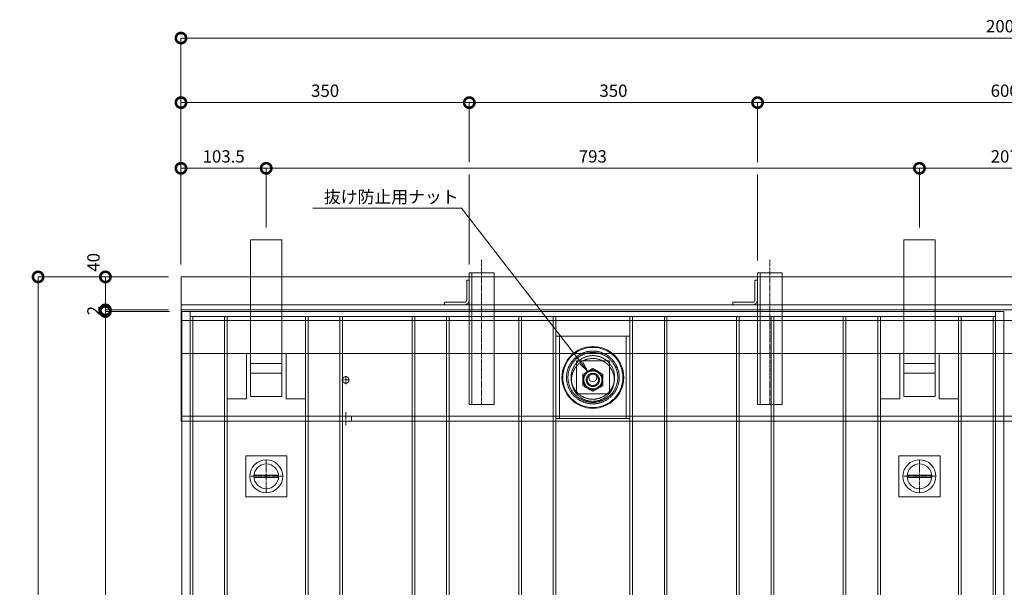
# Model space of a CAD drawing. Units: millimetres. Extents: x -3811 to 4424, y -278 to 2619.
# Drawn here: x -3811 to -2615, y 1931 to 2619 of the extents above; entities that cross this region are included whole.
import ezdxf
from ezdxf import colors
from ezdxf.entities.mleader import LeaderData, LeaderLine
from ezdxf.math import Vec2, Vec3

# ---------------------------------------------------------------- set-up
doc = ezdxf.new("R2010")
doc.units = ezdxf.units.MM
doc.header["$LTSCALE"] = 0.1
doc.header["$PDMODE"] = 67
doc.linetypes.add('CENTER', pattern=[50.8, 31.75, -6.35, 6.35, -6.35])
doc.linetypes.add('HIDDEN', pattern=[9.525, 6.35, -3.175])
for name, color, linetype, lineweight in [('(KE)MX77CB角鋼アンカー', 4, 'Continuous', 13), ('(KE)ねじ・ボルトナット・アンカーボルト', 2, 'Continuous', 13), ('(KE)キャップ', 6, 'Continuous', 13), ('(KE)ゴム・クッション', 4, 'Continuous', 13), ('(KE)受枠・受下地(アンカーのみ)', 7, 'Continuous', 13), ('(KE)受枠・受下地(アンカー以外)', 2, 'Continuous', 13), ('(KE)寸法', 7, 'Continuous', 9), ('(KE)把手', 2, 'Continuous', 13), ('(KE)文字', 7, 'Continuous', 13), ('(KE)本体(パネル・カバー・ジョイントPL)', 3, 'Continuous', 13), ('(KE)補強材', 30, 'Continuous', 13)]:
    doc.layers.add(name, color=color, linetype=linetype, lineweight=lineweight)
doc.styles.add('(K)文字_異尺度_H3.0-1.0', font='MS Gothic.ttf', dxfattribs={"height": 3})
doc.dimstyles.new('kaneso異尺度対応_H3.0(S5.0)', dxfattribs={"dimscale": 6, "dimtxt": 3, "dimasz": 5, "dimexe": 0, "dimexo": 3, "dimgap": 1, "dimtad": 1, "dimdec": 1, "dimdsep": 46, "dimtxsty": '(K)文字_異尺度_H3.0-1.0', "dimblk": 'DOTSMALL', "dimcen": 0, "dimclrt": 2, "dimadec": 0, "dimazin": 0, "dimtfac": 1, "dimtdec": 1, "dimtmove": 1, "dimatfit": 3, "dimldrblk": 'DOTSMALL', "dimfxl": 1, "dimtfill": 1, "dimlwd": 9, "dimlwe": 9, "dimarcsym": 0})

# ---------------------------------------------------------------- blocks, each defined once
blk = doc.blocks.new('_Open')
at = {"color": 0, "linetype": 'ByBlock', "lineweight": -2}
for p, q in [((-1, 0.167), (0, 0)), ((-1, -0.167), (0, 0)), ((0, 0), (-1, 0))]:
    blk.add_line(p, q, dxfattribs=at)
blk = doc.blocks.new('_DotSmall')
at = {"color": 0, "linetype": 'ByBlock', "const_width": 0.5}
blk.add_lwpolyline([(-0.0625, 0, 1), (0.0625, 0, 1)], format="xyb", close=True, dxfattribs=at)
blk = doc.blocks.new('*D32')
at = {"layer": '(KE)寸法', "color": 0, "lineweight": 9, "transparency": 16777216}
for p, q in [((-3614.9, 2322.2), (-3614.9, 2439)), ((-3614.9, 2439), (-3511.4, 2439)), ((-3511.4, 2367.2), (-3511.4, 2439))]:
    blk.add_line(p, q, dxfattribs=at)
at = {"layer": 'Defpoints', "color": 0, "transparency": 16777216}
for p in [(-3511.4, 2439), (-3511.4, 2352.2), (-3614.9, 2307.2)]:
    blk.add_point(p, dxfattribs=at)
at = {"layer": '(KE)寸法', "color": 0, "lineweight": 9, "transparency": 16777216, "xscale": 25, "yscale": 25, "zscale": 25, "rotation": 180}
blk.add_blockref('_DotSmall', (-3614.9, 2439), dxfattribs=at)
at = {"layer": '(KE)寸法', "color": 0, "lineweight": 9, "transparency": 16777216, "xscale": 25, "yscale": 25, "zscale": 25}
blk.add_blockref('_DotSmall', (-3511.4, 2439), dxfattribs=at)
at = {"layer": '(KE)寸法', "color": 2, "transparency": 16777216, "insert": (-3563.1, 2451.5), "char_height": 15, "attachment_point": 5, "style": '(K)文字_異尺度_H3.0-1.0', "bg_fill": 3, "box_fill_scale": 1.1, "bg_fill_color": 256, "bg_fill_true_color": 13158600, "bg_fill_transparency": 0}
blk.add_mtext('103.5', dxfattribs=at)
blk = doc.blocks.new('*D33')
at = {"layer": '(KE)寸法', "color": 0, "lineweight": 9, "transparency": 16777216}
for p, q in [((-3511.4, 2367.2), (-3511.4, 2439)), ((-3511.4, 2439), (-2718.4, 2439)), ((-2718.4, 2367.2), (-2718.4, 2439))]:
    blk.add_line(p, q, dxfattribs=at)
at = {"layer": 'Defpoints', "color": 0, "transparency": 16777216}
for p in [(-2718.4, 2439), (-3511.4, 2352.2), (-2718.4, 2352.2)]:
    blk.add_point(p, dxfattribs=at)
at = {"layer": '(KE)寸法', "color": 0, "lineweight": 9, "transparency": 16777216, "xscale": 25, "yscale": 25, "zscale": 25, "rotation": 180}
blk.add_blockref('_DotSmall', (-3511.4, 2439), dxfattribs=at)
at = {"layer": '(KE)寸法', "color": 0, "lineweight": 9, "transparency": 16777216, "xscale": 25, "yscale": 25, "zscale": 25}
blk.add_blockref('_DotSmall', (-2718.4, 2439), dxfattribs=at)
at = {"layer": '(KE)寸法', "color": 2, "transparency": 16777216, "insert": (-3114.9, 2451.5), "char_height": 15, "attachment_point": 5, "style": '(K)文字_異尺度_H3.0-1.0', "bg_fill": 3, "box_fill_scale": 1.1, "bg_fill_color": 256, "bg_fill_true_color": 13158600, "bg_fill_transparency": 0}
blk.add_mtext('793', dxfattribs=at)
blk = doc.blocks.new('*D34')
at = {"layer": '(KE)寸法', "color": 0, "lineweight": 9, "transparency": 16777216}
for p, q in [((-2718.4, 2367.2), (-2718.4, 2439)), ((-2718.4, 2439), (-2511.4, 2439)), ((-2511.4, 2367.2), (-2511.4, 2439))]:
    blk.add_line(p, q, dxfattribs=at)
at = {"layer": 'Defpoints', "color": 0, "transparency": 16777216}
for p in [(-2511.4, 2439), (-2718.4, 2352.2), (-2511.4, 2352.2)]:
    blk.add_point(p, dxfattribs=at)
at = {"layer": '(KE)寸法', "color": 0, "lineweight": 9, "transparency": 16777216, "xscale": 25, "yscale": 25, "zscale": 25, "rotation": 180}
blk.add_blockref('_DotSmall', (-2718.4, 2439), dxfattribs=at)
at = {"layer": '(KE)寸法', "color": 0, "lineweight": 9, "transparency": 16777216, "xscale": 25, "yscale": 25, "zscale": 25}
blk.add_blockref('_DotSmall', (-2511.4, 2439), dxfattribs=at)
at = {"layer": '(KE)寸法', "color": 2, "transparency": 16777216, "insert": (-2614.9, 2451.5), "char_height": 15, "attachment_point": 5, "style": '(K)文字_異尺度_H3.0-1.0', "bg_fill": 3, "box_fill_scale": 1.1, "bg_fill_color": 256, "bg_fill_true_color": 13158600, "bg_fill_transparency": 0}
blk.add_mtext('207', dxfattribs=at)
blk = doc.blocks.new('*D37')
at = {"layer": '(KE)寸法', "color": 0, "lineweight": 9, "transparency": 16777216}
for p, q in [((-3614.9, 2322.2), (-3614.9, 2518.7)), ((-3614.9, 2518.7), (-3264.9, 2518.7)), ((-3264.9, 2446.5), (-3264.9, 2518.7)), ((-3264.9, 2322.2), (-3264.9, 2431.5))]:
    blk.add_line(p, q, dxfattribs=at)
at = {"layer": 'Defpoints', "color": 0, "transparency": 16777216}
for p in [(-3264.9, 2518.7), (-3614.9, 2307.2), (-3264.9, 2307.2)]:
    blk.add_point(p, dxfattribs=at)
at = {"layer": '(KE)寸法', "color": 0, "lineweight": 9, "transparency": 16777216, "xscale": 25, "yscale": 25, "zscale": 25, "rotation": 180}
blk.add_blockref('_DotSmall', (-3614.9, 2518.7), dxfattribs=at)
at = {"layer": '(KE)寸法', "color": 0, "lineweight": 9, "transparency": 16777216, "xscale": 25, "yscale": 25, "zscale": 25}
blk.add_blockref('_DotSmall', (-3264.9, 2518.7), dxfattribs=at)
at = {"layer": '(KE)寸法', "color": 2, "transparency": 16777216, "insert": (-3439.9, 2531.2), "char_height": 15, "attachment_point": 5, "style": '(K)文字_異尺度_H3.0-1.0', "bg_fill": 3, "box_fill_scale": 1.1, "bg_fill_color": 256, "bg_fill_true_color": 13158600, "bg_fill_transparency": 0}
blk.add_mtext('350', dxfattribs=at)
blk = doc.blocks.new('*D38')
at = {"layer": '(KE)寸法', "color": 0, "lineweight": 9, "transparency": 16777216}
for p, q in [((-3264.9, 2446.5), (-3264.9, 2518.7)), ((-3264.9, 2518.7), (-2914.9, 2518.7)), ((-2914.9, 2446.5), (-2914.9, 2518.7)), ((-3264.9, 2322.2), (-3264.9, 2431.5)), ((-2914.9, 2327.2), (-2914.9, 2431.5))]:
    blk.add_line(p, q, dxfattribs=at)
at = {"layer": 'Defpoints', "color": 0, "transparency": 16777216}
for p in [(-2914.9, 2518.7), (-3264.9, 2307.2), (-2914.9, 2312.2)]:
    blk.add_point(p, dxfattribs=at)
at = {"layer": '(KE)寸法', "color": 0, "lineweight": 9, "transparency": 16777216, "xscale": 25, "yscale": 25, "zscale": 25, "rotation": 180}
blk.add_blockref('_DotSmall', (-3264.9, 2518.7), dxfattribs=at)
at = {"layer": '(KE)寸法', "color": 0, "lineweight": 9, "transparency": 16777216, "xscale": 25, "yscale": 25, "zscale": 25}
blk.add_blockref('_DotSmall', (-2914.9, 2518.7), dxfattribs=at)
at = {"layer": '(KE)寸法', "color": 2, "transparency": 16777216, "insert": (-3089.9, 2531.2), "char_height": 15, "attachment_point": 5, "style": '(K)文字_異尺度_H3.0-1.0', "bg_fill": 3, "box_fill_scale": 1.1, "bg_fill_color": 256, "bg_fill_true_color": 13158600, "bg_fill_transparency": 0}
blk.add_mtext('350', dxfattribs=at)
blk = doc.blocks.new('*D39')
at = {"layer": '(KE)寸法', "color": 0, "lineweight": 9, "transparency": 16777216}
for p, q in [((-2914.9, 2446.5), (-2914.9, 2518.7)), ((-2914.9, 2518.7), (-2314.9, 2518.7)), ((-2314.9, 2446.5), (-2314.9, 2518.7)), ((-2914.9, 2327.2), (-2914.9, 2431.5)), ((-2314.9, 2327.2), (-2314.9, 2431.5))]:
    blk.add_line(p, q, dxfattribs=at)
at = {"layer": 'Defpoints', "color": 0, "transparency": 16777216}
for p in [(-2314.9, 2518.7), (-2914.9, 2312.2), (-2314.9, 2312.2)]:
    blk.add_point(p, dxfattribs=at)
at = {"layer": '(KE)寸法', "color": 0, "lineweight": 9, "transparency": 16777216, "xscale": 25, "yscale": 25, "zscale": 25, "rotation": 180}
blk.add_blockref('_DotSmall', (-2914.9, 2518.7), dxfattribs=at)
at = {"layer": '(KE)寸法', "color": 0, "lineweight": 9, "transparency": 16777216, "xscale": 25, "yscale": 25, "zscale": 25}
blk.add_blockref('_DotSmall', (-2314.9, 2518.7), dxfattribs=at)
at = {"layer": '(KE)寸法', "color": 2, "transparency": 16777216, "insert": (-2614.9, 2531.2), "char_height": 15, "attachment_point": 5, "style": '(K)文字_異尺度_H3.0-1.0', "bg_fill": 3, "box_fill_scale": 1.1, "bg_fill_color": 256, "bg_fill_true_color": 13158600, "bg_fill_transparency": 0}
blk.add_mtext('600', dxfattribs=at)
blk = doc.blocks.new('*D42')
at = {"layer": '(KE)寸法', "color": 0, "lineweight": 9, "transparency": 16777216}
for p, q in [((-3614.9, 2322.2), (-3614.9, 2597)), ((-3614.9, 2597), (-1614.9, 2597)), ((-1614.9, 2322.2), (-1614.9, 2597))]:
    blk.add_line(p, q, dxfattribs=at)
at = {"layer": 'Defpoints', "color": 0, "transparency": 16777216}
for p in [(-1614.9, 2597), (-3614.9, 2307.2), (-1614.9, 2307.2)]:
    blk.add_point(p, dxfattribs=at)
at = {"layer": '(KE)寸法', "color": 0, "lineweight": 9, "transparency": 16777216, "xscale": 25, "yscale": 25, "zscale": 25, "rotation": 180}
blk.add_blockref('_DotSmall', (-3614.9, 2597), dxfattribs=at)
at = {"layer": '(KE)寸法', "color": 0, "lineweight": 9, "transparency": 16777216, "xscale": 25, "yscale": 25, "zscale": 25}
blk.add_blockref('_DotSmall', (-1614.9, 2597), dxfattribs=at)
at = {"layer": '(KE)寸法', "color": 2, "transparency": 16777216, "insert": (-2614.9, 2609.5), "char_height": 15, "attachment_point": 5, "style": '(K)文字_異尺度_H3.0-1.0', "bg_fill": 3, "box_fill_scale": 1.1, "bg_fill_color": 256, "bg_fill_true_color": 13158600, "bg_fill_transparency": 0}
blk.add_mtext('2000', dxfattribs=at)
blk = doc.blocks.new('*D47')
at = {"layer": '(KE)寸法', "color": 0, "lineweight": 9, "transparency": 16777216}
for p, q in [((-3629.9, 2307.2), (-3706.7, 2307.2)), ((-3706.7, 2307.2), (-3706.7, 2267.2)), ((-3629.9, 2267.2), (-3706.7, 2267.2))]:
    blk.add_line(p, q, dxfattribs=at)
at = {"layer": 'Defpoints', "color": 0, "transparency": 16777216}
for p in [(-3614.9, 2307.2), (-3706.7, 2267.2), (-3614.9, 2267.2)]:
    blk.add_point(p, dxfattribs=at)
at = {"layer": '(KE)寸法', "color": 0, "lineweight": 9, "transparency": 16777216, "xscale": 25, "yscale": 25, "zscale": 25, "rotation": 270}
blk.add_blockref('_DotSmall', (-3706.7, 2267.2), dxfattribs=at)
at = {"layer": '(KE)寸法', "color": 2, "transparency": 16777216, "insert": (-3719.2, 2324.9), "char_height": 15, "attachment_point": 5, "rotation": 90, "style": '(K)文字_異尺度_H3.0-1.0', "bg_fill": 3, "box_fill_scale": 1.1, "bg_fill_color": 256, "bg_fill_true_color": 13158600, "bg_fill_transparency": 0}
blk.add_mtext('40', dxfattribs=at)
at = {"layer": '(KE)寸法', "color": 0, "lineweight": 9, "transparency": 16777216, "xscale": 25, "yscale": 25, "zscale": 25, "rotation": 90}
blk.add_blockref('_DotSmall', (-3706.7, 2307.2), dxfattribs=at)
blk = doc.blocks.new('*D48')
at = {"layer": '(KE)寸法', "color": 0, "lineweight": 9, "transparency": 16777216}
for p, q in [((-3629.9, 2267.2), (-3706.7, 2267.2)), ((-3706.7, 2267.2), (-3706.7, 2265.2)), ((-3628.9, 2265.2), (-3706.7, 2265.2))]:
    blk.add_line(p, q, dxfattribs=at)
at = {"layer": 'Defpoints', "color": 0, "transparency": 16777216}
for p in [(-3706.7, 2265.2), (-3614.9, 2267.2), (-3613.9, 2265.2)]:
    blk.add_point(p, dxfattribs=at)
at = {"layer": '(KE)寸法', "color": 2, "transparency": 16777216, "insert": (-3719.2, 2266.3), "char_height": 15, "attachment_point": 5, "rotation": 90, "style": '(K)文字_異尺度_H3.0-1.0', "bg_fill": 3, "box_fill_scale": 1.1, "bg_fill_color": 256, "bg_fill_true_color": 13158600, "bg_fill_transparency": 0}
blk.add_mtext('2', dxfattribs=at)
blk = doc.blocks.new('*D49')
at = {"layer": '(KE)寸法', "color": 0, "lineweight": 9, "transparency": 16777216}
for p, q in [((-3628.9, 2265.2), (-3706.7, 2265.2)), ((-3706.7, 2265.2), (-3706.7, 1440.2)), ((-3628.9, 1440.2), (-3706.7, 1440.2))]:
    blk.add_line(p, q, dxfattribs=at)
at = {"layer": 'Defpoints', "color": 0, "transparency": 16777216}
for p in [(-3613.9, 2265.2), (-3706.7, 1440.2), (-3613.9, 1440.2)]:
    blk.add_point(p, dxfattribs=at)
at = {"layer": '(KE)寸法', "color": 0, "lineweight": 9, "transparency": 16777216, "xscale": 25, "yscale": 25, "zscale": 25}
for p, rotation in [((-3706.7, 2265.2), 90), ((-3706.7, 1440.2), 270)]:
    blk.add_blockref('_DotSmall', p, dxfattribs=dict(at, rotation=rotation))
at = {"layer": '(KE)寸法', "color": 2, "transparency": 16777216, "insert": (-3719.2, 1852.7), "char_height": 15, "attachment_point": 5, "rotation": 90, "style": '(K)文字_異尺度_H3.0-1.0', "bg_fill": 3, "box_fill_scale": 1.1, "bg_fill_color": 256, "bg_fill_true_color": 13158600, "bg_fill_transparency": 0}
blk.add_mtext('825', dxfattribs=at)
blk = doc.blocks.new('*D54')
at = {"layer": '(KE)寸法', "color": 0, "lineweight": 9, "transparency": 16777216}
for p, q in [((-3629.9, 2307.2), (-3788.4, 2307.2)), ((-3788.4, 2307.2), (-3788.4, 1422.2)), ((-3629.9, 1422.2), (-3788.4, 1422.2))]:
    blk.add_line(p, q, dxfattribs=at)
at = {"layer": 'Defpoints', "color": 0, "transparency": 16777216}
for p in [(-3614.9, 2307.2), (-3788.4, 1422.2), (-3614.9, 1422.2)]:
    blk.add_point(p, dxfattribs=at)
at = {"layer": '(KE)寸法', "color": 0, "lineweight": 9, "transparency": 16777216, "xscale": 25, "yscale": 25, "zscale": 25}
for p, rotation in [((-3788.4, 2307.2), 90), ((-3788.4, 1422.2), 270)]:
    blk.add_blockref('_DotSmall', p, dxfattribs=dict(at, rotation=rotation))
at = {"layer": '(KE)寸法', "color": 2, "transparency": 16777216, "insert": (-3800.9, 1864.7), "char_height": 15, "attachment_point": 5, "rotation": 90, "style": '(K)文字_異尺度_H3.0-1.0', "bg_fill": 3, "box_fill_scale": 1.1, "bg_fill_color": 256, "bg_fill_true_color": 13158600, "bg_fill_transparency": 0}
blk.add_mtext('885', dxfattribs=at)

msp = doc.modelspace()

# ---------------------------------------------------------------- linework, layer by layer
at = {"layer": '(KE)MX77CB角鋼アンカー', "color": 4, "linetype": 'HIDDEN'}
for p, q in [((-3530.37, 2214.23), (-3492.37, 2214.23)), ((-2737.37, 2214.23), (-2699.37, 2214.23)), ((-3492.37, 2202.23), (-3530.34, 2202.23)), ((-2699.37, 2202.23), (-2737.34, 2202.23)), ((-3492.37, 2190.23), (-3530.34, 2190.23)), ((-2699.37, 2190.23), (-2737.34, 2190.23)), ((-3492.37, 2162.23), (-3530.37, 2162.23)), ((-2699.37, 2162.23), (-2737.37, 2162.23))]:
    msp.add_line(p, q, dxfattribs=at)
at = {"layer": '(KE)ねじ・ボルトナット・アンカーボルト', "linetype": 'HIDDEN'}
for p, q in [((-3114.87, 2196.09), (-3126.87, 2189.16)), ((-3126.87, 2189.16), (-3126.87, 2175.3)), ((-3102.87, 2189.16), (-3114.87, 2196.09)), ((-3102.87, 2175.3), (-3102.87, 2189.16)), ((-3126.87, 2175.3), (-3114.87, 2168.37)), ((-3114.87, 2168.37), (-3102.87, 2175.3))]:
    msp.add_line(p, q, dxfattribs=at)
at = {"layer": '(KE)ねじ・ボルトナット・アンカーボルト', "color": 7, "linetype": 'HIDDEN'}
msp.add_circle((-3114.87, 2182.23), 26, dxfattribs=at)
at = {"layer": '(KE)ねじ・ボルトナット・アンカーボルト', "linetype": 'HIDDEN'}
for radius in [12, 11, 8, 6.92]:
    msp.add_circle((-3114.87, 2182.23), radius, dxfattribs=at)
at = {"layer": '(KE)キャップ', "color": 4}
for radius in [36.5, 5]:
    msp.add_circle((-3114.87, 2185.23), radius, dxfattribs=at)
at = {"layer": '(KE)キャップ', "color": 4, "linetype": 'HIDDEN'}
for radius in [30.25, 26.45]:
    msp.add_circle((-3114.87, 2185.23), radius, dxfattribs=at)
at = {"layer": '(KE)受枠・受下地(アンカーのみ)', "color": 3, "linetype": 'HIDDEN'}
for p, q in [((-3271.27, 2276.43), (-3294.87, 2276.43)), ((-3294.87, 2276.43), (-3294.87, 2273.23)), ((-3271.27, 2273.23), (-3294.87, 2273.23)), ((-2921.27, 2276.43), (-2944.87, 2276.43)), ((-2944.87, 2276.43), (-2944.87, 2273.23)), ((-2921.27, 2273.23), (-2944.87, 2273.23))]:
    msp.add_line(p, q, dxfattribs=at)
at = {"layer": '(KE)受枠・受下地(アンカーのみ)', "linetype": 'CENTER'}
for p, q in [((-3419.87, 2182.23), (-3409.87, 2182.23)), ((-3414.87, 2177.23), (-3414.87, 2187.23)), ((-3414.87, 2143.23), (-3414.87, 2127.23))]:
    msp.add_line(p, q, dxfattribs=at)
at = {"layer": '(KE)受枠・受下地(アンカーのみ)', "color": 4, "linetype": 'HIDDEN'}
for p, q in [((-3264.87, 2152.23), (-3234.87, 2152.23)), ((-2914.87, 2152.23), (-2884.87, 2152.23))]:
    msp.add_line(p, q, dxfattribs=at)
at = {"layer": '(KE)受枠・受下地(アンカーのみ)', "linetype": 'HIDDEN'}
for p, q in [((-3421.87, 2138.23), (-3421.87, 2132.23)), ((-3407.87, 2138.23), (-3407.87, 2132.23))]:
    msp.add_line(p, q, dxfattribs=at)
msp.add_circle((-3414.87, 2182.23), 4, dxfattribs=at)
at = {"layer": '(KE)受枠・受下地(アンカーのみ)', "color": 3, "linetype": 'HIDDEN'}
for centre, radius in [((-3271.27, 2279.63), 3.2), ((-3271.27, 2279.63), 6.4), ((-2921.27, 2279.63), 3.2), ((-2921.27, 2279.63), 6.4)]:
    msp.add_arc(centre, radius, 270, 0, dxfattribs=at)
at = {"layer": '(KE)把手', "color": 7, "linetype": 'CENTER'}
for p, q in [((-3511.37, 2045.23), (-3511.37, 2085.23)), ((-2718.37, 2045.23), (-2718.37, 2085.23)), ((-3491.37, 2065.23), (-3531.37, 2065.23)), ((-2698.37, 2065.23), (-2738.37, 2065.23))]:
    msp.add_line(p, q, dxfattribs=at)
at = {"layer": '(KE)把手', "color": 7}
for p, q in [((-3496.44, 2066.73), (-3526.29, 2066.73)), ((-3496.44, 2063.73), (-3526.29, 2063.73)), ((-2703.44, 2066.73), (-2733.29, 2066.73)), ((-2703.44, 2063.73), (-2733.29, 2063.73))]:
    msp.add_line(p, q, dxfattribs=at)
for centre in [(-3511.37, 2065.23), (-2718.37, 2065.23)]:
    msp.add_circle(centre, 15, dxfattribs=at)
at = {"layer": '(KE)本体(パネル・カバー・ジョイントPL)'}
for p, q in [((-3613.87, 2265.23), (-3613.87, 1440.23)), ((-2615.87, 2265.23), (-3613.87, 2265.23)), ((-2615.87, 2265.23), (-2615.87, 1440.23))]:
    msp.add_line(p, q, dxfattribs=at)
at = {"layer": '(KE)本体(パネル・カバー・ジョイントPL)', "linetype": 'HIDDEN'}
msp.add_line((-2625.87, 2265.23), (-3603.87, 2265.23), dxfattribs=at)
at = {"layer": '(KE)本体(パネル・カバー・ジョイントPL)', "color": 3}
for centre, radius in [((-3114.87, 2185.23), 37.5), ((-3511.37, 2065.23), 20), ((-2718.37, 2065.23), 20)]:
    msp.add_circle(centre, radius, dxfattribs=at)
at = {"layer": '(KE)補強材', "color": 7, "linetype": 'HIDDEN'}
for p, q in [((-2625.87, 2265.23), (-3603.87, 2265.23)), ((-3603.87, 2259.23), (-3603.87, 2265.23)), ((-2625.87, 2259.23), (-3603.87, 2259.23)), ((-2625.87, 2259.23), (-2625.87, 2265.23)), ((-3069.87, 2235.23), (-3159.87, 2235.23)), ((-3159.87, 2135.23), (-3159.87, 2235.23)), ((-3155.37, 2135.23), (-3155.37, 2235.23)), ((-3074.37, 2135.23), (-3074.37, 2235.23)), ((-3069.87, 2135.23), (-3069.87, 2235.23)), ((-3094.87, 2205.23), (-3134.87, 2205.23)), ((-3134.87, 2165.23), (-3134.87, 2205.23)), ((-3094.87, 2165.23), (-3094.87, 2205.23)), ((-3094.87, 2165.23), (-3134.87, 2165.23)), ((-3069.87, 2135.23), (-3159.87, 2135.23))]:
    msp.add_line(p, q, dxfattribs=at)
at = {"layer": '(KE)補強材', "color": 6, "linetype": 'HIDDEN'}
for p, q in [((-3603.87, 2259.23), (-3558.87, 2259.23)), ((-3603.87, 2259.23), (-3603.87, 1614.23)), ((-3600.67, 2259.23), (-3600.67, 1614.23)), ((-3562.07, 2259.23), (-3562.07, 1614.23)), ((-3558.87, 2259.23), (-3558.87, 1614.23)), ((-3463.87, 2259.23), (-3418.87, 2259.23)), ((-3463.87, 2259.23), (-3463.87, 1614.23)), ((-3460.67, 2259.23), (-3460.67, 1614.23)), ((-3422.07, 2259.23), (-3422.07, 1614.23)), ((-3418.87, 2259.23), (-3418.87, 1614.23)), ((-3334.37, 2259.23), (-3289.37, 2259.23)), ((-3334.37, 2259.23), (-3334.37, 1614.23)), ((-3331.17, 2259.23), (-3331.17, 1614.23)), ((-3292.57, 2259.23), (-3292.57, 1614.23)), ((-3289.37, 2259.23), (-3289.37, 1614.23)), ((-3204.87, 2259.23), (-3159.87, 2259.23)), ((-3204.87, 2259.23), (-3204.87, 1614.23)), ((-3201.67, 2259.23), (-3201.67, 1614.23)), ((-3163.07, 2259.23), (-3163.07, 1614.23)), ((-3159.87, 2259.23), (-3159.87, 1614.23)), ((-3024.87, 2259.23), (-3069.87, 2259.23)), ((-3069.87, 2259.23), (-3069.87, 1614.23)), ((-3066.67, 2259.23), (-3066.67, 1614.23)), ((-3028.07, 2259.23), (-3028.07, 1614.23)), ((-3024.87, 2259.23), (-3024.87, 1614.23)), ((-2940.37, 2259.23), (-2940.37, 1614.23)), ((-2937.17, 2259.23), (-2937.17, 1614.23)), ((-2880.37, 2259.23), (-2925.37, 2259.23)), ((-2898.57, 2259.23), (-2898.57, 1614.23)), ((-2895.37, 2259.23), (-2895.37, 1614.23)), ((-2765.87, 2259.23), (-2810.87, 2259.23)), ((-2810.87, 2259.23), (-2810.87, 1614.23)), ((-2807.67, 2259.23), (-2807.67, 1614.23)), ((-2769.07, 2259.23), (-2769.07, 1614.23)), ((-2765.87, 2259.23), (-2765.87, 1614.23)), ((-2625.87, 2259.23), (-2670.87, 2259.23)), ((-2670.87, 2259.23), (-2670.87, 1614.23)), ((-2667.67, 2259.23), (-2667.67, 1614.23)), ((-2629.07, 2259.23), (-2629.07, 1614.23)), ((-2625.87, 2259.23), (-2625.87, 1614.23))]:
    msp.add_line(p, q, dxfattribs=at)
at = {"layer": '(KE)補強材', "linetype": 'HIDDEN'}
for p, q in [((-3463.87, 2259.23), (-3558.87, 2259.23)), ((-3558.87, 2259.23), (-3558.87, 2159.23)), ((-3463.87, 2259.23), (-3463.87, 2159.23)), ((-2670.87, 2259.23), (-2765.87, 2259.23)), ((-2765.87, 2259.23), (-2765.87, 2159.23)), ((-2670.87, 2259.23), (-2670.87, 2159.23)), ((-3535.37, 2214.23), (-3535.37, 2159.23)), ((-3487.37, 2214.23), (-3535.37, 2214.23)), ((-3487.37, 2214.23), (-3487.37, 2159.23)), ((-2742.37, 2214.23), (-2742.37, 2159.23)), ((-2694.37, 2214.23), (-2742.37, 2214.23)), ((-2694.37, 2214.23), (-2694.37, 2159.23)), ((-3535.37, 2159.23), (-3558.87, 2159.23)), ((-3463.87, 2159.23), (-3487.37, 2159.23)), ((-2742.37, 2159.23), (-2765.87, 2159.23)), ((-2670.87, 2159.23), (-2694.37, 2159.23))]:
    msp.add_line(p, q, dxfattribs=at)
at = {"layer": '(KE)補強材', "color": 4, "linetype": 'HIDDEN'}
for p, q in [((-3486.37, 2090.23), (-3536.37, 2090.23)), ((-3536.37, 2090.23), (-3536.37, 2040.23)), ((-3486.37, 2040.23), (-3486.37, 2090.23)), ((-2693.37, 2090.23), (-2743.37, 2090.23)), ((-2743.37, 2090.23), (-2743.37, 2040.23)), ((-2693.37, 2040.23), (-2693.37, 2090.23)), ((-3536.37, 2040.23), (-3486.37, 2040.23)), ((-2743.37, 2040.23), (-2693.37, 2040.23))]:
    msp.add_line(p, q, dxfattribs=at)
at = {"layer": '(KE)補強材', "color": 7, "linetype": 'HIDDEN'}
msp.add_circle((-3114.86, 2185.23), 32, dxfattribs=at)

# ---------------------------------------------------------------- dimensions: what is measured, and where the dimension line sits
at = {"layer": '(KE)寸法'}
dim = msp.add_linear_dim(base=(-3511.37, 2439.03), p1=(-3614.87, 2307.23), p2=(-3511.37, 2352.23), dimstyle='kaneso異尺度対応_H3.0(S5.0)', dxfattribs=at)
dim.commit()
dim.dimension.update_dxf_attribs({"geometry": '*D32', "text_midpoint": (-3563.12, 2451.53)})

# ---------------------------------------------------------------- leaders
at = {"layer": '(KE)文字'}
ml = msp.add_multileader_mtext('Standard', dxfattribs=at)
ml.set_content('抜け防止用ナット', color=256, style='(K)文字_異尺度_H3.0-1.0')
ml.set_leader_properties(linetype='ByLayer', lineweight=9)
ml.set_arrow_properties(name='OPEN')
ml.build(insert=Vec2(0, 0))
ml.multileader.update_dxf_attribs({"has_dogleg": 0, "text_left_attachment_type": 5, "text_right_attachment_type": 5, "arrow_head_size": 12.5, "scale": 5})
ctx = ml.context
ctx.base_point, ctx.scale, ctx.char_height, ctx.arrow_head_size, ctx.landing_gap_size, ctx.plane_origin = Vec3(-3456.51, 2390.62), 5, 15, 12.5, 15, Vec3(-3098.7, 2216.06)
ctx.left_attachment, ctx.right_attachment = 5, 5
notes = []
notes.append((ctx, [(1, (1, 1, 0), (-3234.45, 2390.62), (-1, 0), 40, [(0, [(-3120.87, 2192.62)], 0, [])])]))
ctx.mtext.insert, ctx.mtext.line_spacing_style, ctx.mtext.flow_direction = Vec3(-3441.51, 2411.8), 2, 5
for ctx, leaders in notes:
    for number, flags, end, landing, length, lines in leaders:
        leader = LeaderData()
        leader.index, (leader.has_last_leader_line, leader.has_dogleg_vector, leader.attachment_direction) = number, flags
        leader.last_leader_point, leader.dogleg_vector, leader.dogleg_length = Vec3(end), Vec3(landing), length
        for number, points, colour, breaks in lines:
            line = LeaderLine()
            line.index, line.vertices, line.color, line.breaks = number, Vec3.list(points), colors.encode_raw_color(colour), breaks
            leader.lines.append(line)
        ctx.leaders.append(leader)

# ---------------------------------------------------------------- next in the draw order: dimensions: what is measured, and where the dimension line sits
at = {"layer": '(KE)寸法'}
dim = msp.add_linear_dim(base=(-2718.37, 2439.03), p1=(-3511.37, 2352.23), p2=(-2718.37, 2352.23), dimstyle='kaneso異尺度対応_H3.0(S5.0)', dxfattribs=at)
dim.commit()
dim.dimension.update_dxf_attribs({"geometry": '*D33', "text_midpoint": (-3114.87, 2451.53)})

# ---------------------------------------------------------------- next in the draw order: dimensions: what is measured, and where the dimension line sits
for base, p1, p2, picture, middle in [((-3264.87, 2518.68), (-3614.87, 2307.23), (-3264.87, 2307.23), '*D37', (-3439.87, 2531.18)), ((-2511.37, 2439.03), (-2718.37, 2352.23), (-2511.37, 2352.23), '*D34', (-2614.87, 2451.53))]:
    dim = msp.add_linear_dim(base=base, p1=p1, p2=p2, dimstyle='kaneso異尺度対応_H3.0(S5.0)', dxfattribs=at)
    dim.commit()
    dim.dimension.update_dxf_attribs({"geometry": picture, "text_midpoint": middle})

# ---------------------------------------------------------------- next in the draw order: dimensions: what is measured, and where the dimension line sits
dim = msp.add_linear_dim(base=(-2914.87, 2518.68), p1=(-3264.87, 2307.23), p2=(-2914.87, 2312.23), dimstyle='kaneso異尺度対応_H3.0(S5.0)', dxfattribs=at)
dim.commit()
dim.dimension.update_dxf_attribs({"geometry": '*D38', "text_midpoint": (-3089.87, 2531.18)})

# ---------------------------------------------------------------- next in the draw order: dimensions: what is measured, and where the dimension line sits
dim = msp.add_linear_dim(base=(-2314.87, 2518.68), p1=(-2914.87, 2312.23), p2=(-2314.87, 2312.23), dimstyle='kaneso異尺度対応_H3.0(S5.0)', dxfattribs=at)
dim.commit()
dim.dimension.update_dxf_attribs({"geometry": '*D39', "text_midpoint": (-2614.87, 2531.18)})

# ---------------------------------------------------------------- next in the draw order: dimensions: what is measured, and where the dimension line sits
dim = msp.add_linear_dim(base=(-1614.87, 2596.97), p1=(-3614.87, 2307.23), p2=(-1614.87, 2307.23), dimstyle='kaneso異尺度対応_H3.0(S5.0)', dxfattribs=at)
dim.commit()
dim.dimension.update_dxf_attribs({"geometry": '*D42', "text_midpoint": (-2614.87, 2609.47)})

# ---------------------------------------------------------------- next in the draw order: linework, layer by layer
at = {"layer": '(KE)MX77CB角鋼アンカー', "color": 4}
for p, q in [((-3530.37, 2307.23), (-3530.37, 2352.23)), ((-3530.37, 2352.23), (-3492.37, 2352.23)), ((-3492.37, 2307.23), (-3492.37, 2352.23)), ((-2737.37, 2307.23), (-2737.37, 2352.23)), ((-2737.37, 2352.23), (-2699.37, 2352.23)), ((-2699.37, 2307.23), (-2699.37, 2352.23))]:
    msp.add_line(p, q, dxfattribs=at)
at = {"layer": '(KE)MX77CB角鋼アンカー', "color": 4, "linetype": 'HIDDEN'}
for p, q in [((-3530.37, 2162.23), (-3530.37, 2307.23)), ((-3492.37, 2162.23), (-3492.37, 2307.23)), ((-2737.37, 2162.23), (-2737.37, 2307.23)), ((-2699.37, 2162.23), (-2699.37, 2307.23))]:
    msp.add_line(p, q, dxfattribs=at)
at = {"layer": '(KE)受枠・受下地(アンカーのみ)', "color": 4, "linetype": 'CENTER'}
for p, q in [((-3249.87, 2152.23), (-3249.87, 2327.93)), ((-2899.87, 2152.23), (-2899.87, 2327.93))]:
    msp.add_line(p, q, dxfattribs=at)
at = {"layer": '(KE)受枠・受下地(アンカーのみ)', "color": 4}
for p, q in [((-3264.87, 2307.23), (-3264.87, 2312.23)), ((-3264.87, 2312.23), (-3234.87, 2312.23)), ((-3234.87, 2307.23), (-3234.87, 2312.23)), ((-2914.87, 2307.23), (-2914.87, 2312.23)), ((-2914.87, 2312.23), (-2884.87, 2312.23)), ((-2884.87, 2307.23), (-2884.87, 2312.23))]:
    msp.add_line(p, q, dxfattribs=at)
at = {"layer": '(KE)受枠・受下地(アンカーのみ)', "color": 4, "linetype": 'HIDDEN'}
for p, q in [((-3264.87, 2152.23), (-3264.87, 2307.23)), ((-3261.67, 2152.23), (-3261.67, 2312.23)), ((-3234.87, 2152.23), (-3234.87, 2307.23)), ((-2914.87, 2152.23), (-2914.87, 2307.23)), ((-2911.67, 2152.23), (-2911.67, 2312.23)), ((-2884.87, 2152.23), (-2884.87, 2307.23))]:
    msp.add_line(p, q, dxfattribs=at)
at = {"layer": '(KE)受枠・受下地(アンカーのみ)', "color": 3, "linetype": 'HIDDEN'}
for p, q in [((-3268.07, 2303.23), (-3264.87, 2303.23)), ((-3268.07, 2279.63), (-3268.07, 2303.23)), ((-3264.87, 2279.63), (-3264.87, 2303.23)), ((-2918.07, 2303.23), (-2914.87, 2303.23)), ((-2918.07, 2279.63), (-2918.07, 2303.23)), ((-2914.87, 2279.63), (-2914.87, 2303.23))]:
    msp.add_line(p, q, dxfattribs=at)

# ---------------------------------------------------------------- next in the draw order: dimensions: what is measured, and where the dimension line sits
at = {"layer": '(KE)寸法'}
dim = msp.add_linear_dim(base=(-3706.69, 2267.23), p1=(-3614.87, 2307.23), p2=(-3614.87, 2267.23), angle=90, dimstyle='kaneso異尺度対応_H3.0(S5.0)', dxfattribs=at)
dim.commit()
dim.dimension.update_dxf_attribs({"geometry": '*D47', "text_midpoint": (-3706.69, 2324.86), "dimtype": 160})

# ---------------------------------------------------------------- next in the draw order: dimensions: what is measured, and where the dimension line sits
dim = msp.add_linear_dim(base=(-3706.69, 2265.23), p1=(-3614.87, 2267.23), p2=(-3613.87, 2265.23), angle=90, dimstyle='kaneso異尺度対応_H3.0(S5.0)', dxfattribs=at)
dim.commit()
dim.dimension.update_dxf_attribs({"geometry": '*D48', "text_midpoint": (-3706.69, 2266.25), "dimtype": 160})

# ---------------------------------------------------------------- next in the draw order: dimensions: what is measured, and where the dimension line sits
dim = msp.add_linear_dim(base=(-3706.69, 1440.23), p1=(-3613.87, 2265.23), p2=(-3613.87, 1440.23), angle=90, dimstyle='kaneso異尺度対応_H3.0(S5.0)', dxfattribs=at)
dim.commit()
dim.dimension.update_dxf_attribs({"geometry": '*D49', "text_midpoint": (-3719.19, 1852.73)})

# ---------------------------------------------------------------- next in the draw order: dimensions: what is measured, and where the dimension line sits
dim = msp.add_linear_dim(base=(-3788.37, 1422.23), p1=(-3614.87, 2307.23), p2=(-3614.87, 1422.23), angle=90, dimstyle='kaneso異尺度対応_H3.0(S5.0)', dxfattribs=at)
dim.commit()
dim.dimension.update_dxf_attribs({"geometry": '*D54', "text_midpoint": (-3800.87, 1864.73)})

# ---------------------------------------------------------------- next in the draw order: linework, layer by layer
at = {"layer": '(KE)ゴム・クッション', "linetype": 'HIDDEN'}
for p, q in [((-1614.87, 2254.23), (-3614.87, 2254.23)), ((-1614.87, 2214.23), (-3614.87, 2214.23))]:
    msp.add_line(p, q, dxfattribs=at)
at = {"layer": '(KE)受枠・受下地(アンカー以外)'}
for p, q in [((-3614.87, 2132.23), (-3614.87, 2307.23)), ((-3614.87, 2307.23), (-1614.87, 2307.23)), ((-3614.87, 2267.23), (-1614.87, 2267.23)), ((-3614.87, 2138.23), (-3613.87, 2138.23)), ((-3614.87, 2132.23), (-3613.87, 2132.23))]:
    msp.add_line(p, q, dxfattribs=at)
at = {"layer": '(KE)受枠・受下地(アンカー以外)', "linetype": 'HIDDEN'}
for p, q in [((-3614.87, 2273.23), (-1614.87, 2273.23)), ((-3613.87, 2138.23), (-1614.87, 2138.23)), ((-3613.87, 2132.23), (-1615.87, 2132.23))]:
    msp.add_line(p, q, dxfattribs=at)

doc.saveas('drawing.dxf')
